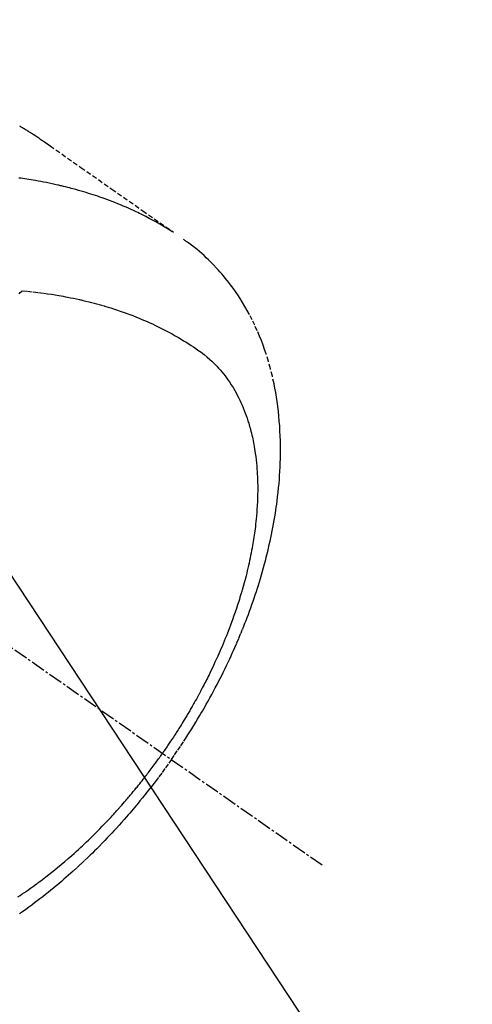
# Model space of a CAD drawing. Units: millimetres. Extents: x -109 to 26472, y -120 to 8847.
# Drawn here: x 17561 to 17585, y 6764 to 6816 of the extents above; entities that cross this region are included whole.
import ezdxf

# ---------------------------------------------------------------- set-up
doc = ezdxf.new("R2010")
doc.units = ezdxf.units.MM
doc.linetypes.add('CENTER2', pattern=[1.125, 0.75, -0.125, 0.125, -0.125])
doc.linetypes.add('HIDDEN', pattern=[0.375, 0.25, -0.125])
doc.layers.get('DEFPOINTS').update_dxf_attribs({"color": 146})
for name, color, linetype in [('150-機器', 8, 'Continuous'), ('160-文字', 254, 'Continuous'), ('166-寸法B', 11, 'Continuous')]:
    doc.layers.add(name, color=color, linetype=linetype)
doc.styles.add('KH001', font='txt')
doc.dimstyles.new('KH1xx015', dxfattribs={"dimscale": 10, "dimtxt": 3.8, "dimasz": 0.8, "dimexe": 0.3, "dimexo": 1.2, "dimgap": 0.5, "dimtad": 3, "dimdec": 1, "dimdsep": 46, "dimlunit": 6, "dimtxsty": 'KH001', "dimblk": 'DOT', "dimcen": 1, "dimdle": 1, "dimclrd": 256, "dimclre": 256, "dimclrt": 256, "dimadec": 0, "dimazin": 0, "dimtfac": 1, "dimtdec": 1, "dimtix": 1, "dimtmove": 2, "dimatfit": 3, "dimldrblk": 'CLOSEDBLANK', "dimfxl": 1, "dimtolj": 1, "dimtzin": 0, "dimlwd": -1, "dimlwe": -1, "dimarcsym": 0})
doc.dimstyles.new('KH1xx030', dxfattribs={"dimscale": 30, "dimtxt": 2, "dimasz": 0.6, "dimexe": 0.3, "dimexo": 1.2, "dimgap": 0.5, "dimtad": 3, "dimdec": 1, "dimdsep": 46, "dimlunit": 6, "dimtxsty": 'KH001', "dimblk": 'DOT', "dimcen": 1, "dimdle": 1, "dimclrd": 256, "dimclre": 256, "dimclrt": 256, "dimadec": 0, "dimazin": 0, "dimtfac": 1, "dimtdec": 1, "dimtix": 1, "dimtmove": 2, "dimatfit": 3, "dimldrblk": 'CLOSEDBLANK', "dimfxl": 1, "dimtolj": 1, "dimtzin": 0, "dimlwd": -1, "dimlwe": -1, "dimarcsym": 0})

# ---------------------------------------------------------------- blocks, each defined once
blk = doc.blocks.new('F402_H')
at = {"layer": '150-機器', "color": 13, "linetype": 'CENTER2'}
blk.add_line((0, 0), (244.018, -170.863), dxfattribs=at)
at = {"layer": '150-機器', "color": 13, "linetype": 'HIDDEN'}
for points in [[(227.871, -131.638), (227.905, -131.657), (227.939, -131.677), (227.973, -131.696), (228.006, -131.716), (228.029, -131.729), (228.051, -131.742), (228.073, -131.756), (228.096, -131.769), (228.118, -131.782), (228.141, -131.795), (228.163, -131.809), (228.185, -131.822), (228.208, -131.835), (228.23, -131.849), (228.253, -131.863), (228.275, -131.876), (228.286, -131.883), (228.297, -131.89), (228.308, -131.897), (228.319, -131.904), (228.352, -131.924), (228.385, -131.945), (228.418, -131.965), (228.451, -131.986), (228.473, -132), (228.495, -132.014), (228.517, -132.028), (228.539, -132.042), (228.561, -132.055), (228.583, -132.069), (228.605, -132.083), (228.627, -132.097), (228.682, -132.132), (228.736, -132.168), (228.791, -132.204), (228.845, -132.24), (228.899, -132.276), (228.953, -132.313), (229.006, -132.35), (229.06, -132.387), (229.096, -132.412), (229.132, -132.437), (229.168, -132.462), (229.204, -132.487), (229.277, -132.537), (229.35, -132.589), (229.423, -132.64), (229.496, -132.691), (231.129, -133.837), (232.764, -134.982), (234.399, -136.126), (236.034, -137.269)], [(235.962, -137.238), (235.746, -137.105), (235.528, -136.974), (235.31, -136.845), (235.09, -136.719), (234.919, -136.624), (234.746, -136.532), (234.572, -136.442), (234.397, -136.353), (234.311, -136.31), (234.224, -136.268), (234.137, -136.225), (234.05, -136.184), (233.917, -136.122), (233.784, -136.061), (233.65, -136.001), (233.516, -135.942), (233.371, -135.879), (233.225, -135.818), (233.079, -135.758), (232.932, -135.699), (232.789, -135.644), (232.647, -135.589), (232.504, -135.536), (232.36, -135.484), (232.246, -135.444), (232.132, -135.404), (232.018, -135.365), (231.903, -135.326), (231.78, -135.286), (231.657, -135.246), (231.534, -135.208), (231.41, -135.17), (231.274, -135.129), (231.138, -135.089), (231.002, -135.05), (230.865, -135.012), (230.782, -134.989), (230.698, -134.967), (230.615, -134.945), (230.531, -134.923), (230.425, -134.896), (230.318, -134.869), (230.212, -134.843), (230.105, -134.817), (230.053, -134.805), (230.001, -134.793), (229.949, -134.781), (229.897, -134.769), (229.747, -134.736), (229.597, -134.703), (229.447, -134.672), (229.296, -134.642), (229.152, -134.613), (229.007, -134.586), (228.862, -134.559), (228.717, -134.534), (228.601, -134.514), (228.485, -134.495), (228.369, -134.477), (228.253, -134.459), (228.148, -134.443), (228.042, -134.428), (227.937, -134.412), (227.832, -134.398)], [(235.921, -165.194), (236.088, -164.951), (236.254, -164.708), (236.419, -164.464), (236.581, -164.219), (236.686, -164.058), (236.789, -163.897), (236.892, -163.735), (236.994, -163.572), (237.1, -163.399), (237.206, -163.226), (237.311, -163.052), (237.415, -162.878), (237.488, -162.754), (237.56, -162.631), (237.632, -162.507), (237.703, -162.383), (237.768, -162.269), (237.832, -162.155), (237.896, -162.04), (237.959, -161.925), (238.056, -161.748), (238.152, -161.571), (238.246, -161.393), (238.34, -161.214), (238.422, -161.057), (238.503, -160.899), (238.583, -160.741), (238.662, -160.583), (238.75, -160.403), (238.838, -160.223), (238.924, -160.042), (239.009, -159.861), (239.078, -159.712), (239.146, -159.563), (239.213, -159.414), (239.28, -159.264), (239.387, -159.019), (239.492, -158.773), (239.595, -158.527), (239.697, -158.279), (239.757, -158.129), (239.816, -157.979), (239.875, -157.828), (239.933, -157.677), (239.998, -157.506), (240.061, -157.334), (240.124, -157.161), (240.185, -156.988), (240.245, -156.817), (240.304, -156.644), (240.363, -156.472), (240.42, -156.299), (240.475, -156.127), (240.53, -155.955), (240.583, -155.783), (240.635, -155.61), (240.693, -155.417), (240.748, -155.223), (240.803, -155.029), (240.855, -154.835), (240.887, -154.717), (240.917, -154.599), (240.948, -154.48), (240.977, -154.362), (241.022, -154.18), (241.065, -153.998), (241.107, -153.815), (241.148, -153.633), (241.187, -153.451), (241.225, -153.27), (241.262, -153.089), (241.297, -152.907), (241.333, -152.716), (241.366, -152.524), (241.399, -152.333), (241.429, -152.141), (241.454, -151.982), (241.477, -151.823), (241.499, -151.664), (241.52, -151.505), (241.549, -151.275), (241.575, -151.044), (241.599, -150.812), (241.621, -150.581), (241.638, -150.362), (241.654, -150.144), (241.667, -149.925), (241.678, -149.706), (241.684, -149.572), (241.689, -149.437), (241.693, -149.303), (241.696, -149.169), (241.699, -148.954), (241.699, -148.739), (241.697, -148.525), (241.693, -148.31), (241.684, -148.047), (241.672, -147.784), (241.656, -147.522), (241.636, -147.26), (241.613, -147.002), (241.586, -146.744), (241.555, -146.487), (241.52, -146.23), (241.484, -145.996), (241.445, -145.762), (241.402, -145.53), (241.356, -145.298), (241.267, -144.898), (241.169, -144.502), (241.059, -144.108), (240.938, -143.717), (240.858, -143.479), (240.774, -143.243), (240.685, -143.009), (240.592, -142.776), (240.469, -142.485), (240.339, -142.197), (240.201, -141.913), (240.057, -141.632), (239.938, -141.414), (239.815, -141.198), (239.688, -140.986), (239.556, -140.776), (239.436, -140.592), (239.313, -140.412), (239.186, -140.233), (239.057, -140.057), (238.965, -139.936), (238.871, -139.817), (238.776, -139.699), (238.679, -139.582), (238.586, -139.473), (238.492, -139.366), (238.397, -139.26), (238.3, -139.155), (238.281, -139.134), (238.262, -139.114), (238.242, -139.093), (238.223, -139.073), (238.111, -138.956), (237.997, -138.842), (237.882, -138.728), (237.766, -138.616), (237.648, -138.506), (237.528, -138.398), (237.407, -138.292), (237.284, -138.189), (237.21, -138.128), (237.136, -138.069), (237.061, -138.011), (236.986, -137.953), (236.917, -137.902), (236.849, -137.852), (236.779, -137.802), (236.71, -137.753), (236.671, -137.726), (236.632, -137.699), (236.593, -137.672), (236.553, -137.646)], [(227.863, -140.523), (227.917, -140.466), (227.972, -140.408), (227.982, -140.398), (227.992, -140.388), (228.002, -140.377), (228.012, -140.367)], [(228.012, -140.367), (228.301, -140.397), (228.589, -140.428), (228.877, -140.461), (229.165, -140.497), (229.364, -140.525), (229.563, -140.555), (229.761, -140.587), (229.959, -140.62), (230.074, -140.64), (230.188, -140.661), (230.302, -140.682), (230.416, -140.704), (230.577, -140.735), (230.738, -140.768), (230.898, -140.802), (231.058, -140.837), (231.101, -140.847), (231.144, -140.856), (231.187, -140.866), (231.23, -140.876), (231.5, -140.942), (231.769, -141.01), (232.037, -141.081), (232.304, -141.156), (232.441, -141.196), (232.577, -141.237), (232.713, -141.279), (232.848, -141.322), (232.952, -141.356), (233.056, -141.391), (233.16, -141.426), (233.264, -141.462), (233.468, -141.534), (233.671, -141.609), (233.873, -141.685), (234.075, -141.764), (234.216, -141.822), (234.357, -141.881), (234.497, -141.941), (234.637, -142.002), (234.775, -142.064), (234.913, -142.127), (235.05, -142.191), (235.186, -142.257), (235.294, -142.309), (235.401, -142.363), (235.508, -142.417), (235.615, -142.472), (235.785, -142.563), (235.954, -142.655), (236.123, -142.749), (236.29, -142.845), (236.429, -142.928), (236.567, -143.011), (236.705, -143.097), (236.841, -143.183), (236.964, -143.262), (237.086, -143.342), (237.207, -143.424), (237.327, -143.507), (237.491, -143.625), (237.652, -143.748), (237.809, -143.876), (237.962, -144.008), (238.055, -144.093), (238.147, -144.18), (238.236, -144.27), (238.324, -144.361), (238.416, -144.461), (238.507, -144.564), (238.595, -144.668), (238.682, -144.775), (238.762, -144.877), (238.84, -144.981), (238.916, -145.086), (238.989, -145.192), (239.089, -145.342), (239.184, -145.495), (239.275, -145.65), (239.363, -145.807), (239.427, -145.927), (239.488, -146.048), (239.548, -146.17), (239.605, -146.293), (239.666, -146.43), (239.725, -146.567), (239.78, -146.706), (239.834, -146.845), (239.883, -146.98), (239.93, -147.115), (239.974, -147.252), (240.017, -147.389), (240.041, -147.469), (240.064, -147.549), (240.087, -147.629), (240.109, -147.71), (240.135, -147.812), (240.161, -147.916), (240.186, -148.019), (240.209, -148.122), (240.23, -148.218), (240.25, -148.313), (240.269, -148.408), (240.287, -148.504), (240.308, -148.624), (240.328, -148.743), (240.347, -148.863), (240.365, -148.984), (240.387, -149.152), (240.408, -149.32), (240.426, -149.489), (240.442, -149.658), (240.453, -149.797), (240.462, -149.937), (240.471, -150.076), (240.477, -150.216), (240.483, -150.37), (240.488, -150.525), (240.49, -150.679), (240.491, -150.834), (240.491, -150.98), (240.489, -151.126), (240.486, -151.273), (240.481, -151.419), (240.478, -151.505), (240.474, -151.592), (240.47, -151.679), (240.465, -151.765), (240.454, -151.941), (240.441, -152.117), (240.426, -152.293), (240.409, -152.469), (240.396, -152.597), (240.382, -152.725), (240.367, -152.853), (240.351, -152.981), (240.322, -153.203), (240.29, -153.424), (240.255, -153.645), (240.218, -153.866), (240.195, -153.998), (240.17, -154.13), (240.145, -154.262), (240.119, -154.394), (240.091, -154.527), (240.063, -154.66), (240.034, -154.793), (240.004, -154.926), (239.973, -155.061), (239.941, -155.195), (239.908, -155.329), (239.875, -155.464), (239.826, -155.654), (239.775, -155.844), (239.723, -156.033), (239.669, -156.222), (239.657, -156.263), (239.645, -156.303), (239.633, -156.344), (239.62, -156.385), (239.587, -156.494), (239.554, -156.603), (239.521, -156.712), (239.487, -156.821), (239.426, -157.009), (239.365, -157.196), (239.301, -157.383), (239.236, -157.57), (239.153, -157.803), (239.068, -158.035), (238.98, -158.267), (238.891, -158.498), (238.834, -158.642), (238.776, -158.786), (238.717, -158.929), (238.658, -159.073), (238.602, -159.205), (238.545, -159.338), (238.487, -159.471), (238.429, -159.603), (238.38, -159.713), (238.33, -159.824), (238.28, -159.935), (238.229, -160.045), (238.152, -160.21), (238.073, -160.375), (237.994, -160.54), (237.913, -160.704), (237.87, -160.792), (237.826, -160.88), (237.782, -160.968), (237.738, -161.056), (237.693, -161.143), (237.648, -161.231), (237.603, -161.318), (237.557, -161.406), (237.523, -161.471), (237.488, -161.537), (237.453, -161.602), (237.418, -161.667), (237.401, -161.699), (237.384, -161.73), (237.367, -161.762), (237.35, -161.793), (237.295, -161.892), (237.241, -161.991), (237.186, -162.09), (237.131, -162.188), (237.094, -162.253), (237.058, -162.318), (237.021, -162.383), (236.983, -162.448), (236.952, -162.501), (236.921, -162.555), (236.89, -162.609), (236.859, -162.662), (236.827, -162.716), (236.796, -162.77), (236.764, -162.824), (236.733, -162.877), (236.701, -162.931), (236.668, -162.984), (236.636, -163.038), (236.604, -163.091), (236.552, -163.177), (236.499, -163.262), (236.447, -163.347), (236.394, -163.432), (236.354, -163.495), (236.314, -163.559), (236.274, -163.622), (236.234, -163.686), (236.193, -163.749), (236.153, -163.812), (236.112, -163.875), (236.071, -163.938), (236.023, -164.012), (235.975, -164.085), (235.927, -164.158), (235.879, -164.231), (235.844, -164.283), (235.809, -164.335), (235.774, -164.387), (235.739, -164.439), (235.697, -164.501), (235.655, -164.564), (235.612, -164.626), (235.57, -164.688), (235.539, -164.732), (235.509, -164.775), (235.478, -164.819), (235.448, -164.862)], [(227.785, -172.467), (227.9, -172.391), (228.015, -172.314), (228.13, -172.237), (228.292, -172.126), (228.453, -172.014), (228.613, -171.9), (228.772, -171.784), (228.806, -171.759), (228.84, -171.734), (228.875, -171.708), (228.909, -171.683), (229, -171.614), (229.091, -171.546), (229.182, -171.477), (229.273, -171.408), (229.429, -171.287), (229.584, -171.165), (229.738, -171.041), (229.891, -170.917), (230.081, -170.759), (230.271, -170.599), (230.458, -170.438), (230.645, -170.275), (230.761, -170.172), (230.876, -170.068), (230.991, -169.964), (231.105, -169.859), (231.211, -169.761), (231.316, -169.662), (231.421, -169.562), (231.525, -169.463), (231.612, -169.378), (231.699, -169.294), (231.786, -169.209), (231.872, -169.124), (232.001, -168.994), (232.129, -168.864), (232.257, -168.733), (232.384, -168.602), (232.451, -168.531), (232.519, -168.459), (232.587, -168.388), (232.654, -168.316), (232.721, -168.244), (232.788, -168.172), (232.855, -168.1), (232.921, -168.027), (232.971, -167.972), (233.02, -167.917), (233.07, -167.862), (233.119, -167.807), (233.143, -167.78), (233.167, -167.753), (233.191, -167.726), (233.214, -167.699), (233.289, -167.614), (233.363, -167.529), (233.437, -167.444), (233.511, -167.359), (233.559, -167.302), (233.608, -167.245), (233.656, -167.188), (233.704, -167.131), (233.744, -167.084), (233.784, -167.036), (233.823, -166.988), (233.863, -166.941), (233.903, -166.893), (233.943, -166.845), (233.982, -166.797), (234.022, -166.749), (234.061, -166.7), (234.101, -166.652), (234.14, -166.603), (234.179, -166.554), (234.241, -166.476), (234.303, -166.398), (234.365, -166.32), (234.427, -166.241), (234.473, -166.182), (234.519, -166.122), (234.565, -166.063), (234.611, -166.003), (234.656, -165.944), (234.702, -165.884), (234.747, -165.824), (234.793, -165.764), (234.845, -165.694), (234.898, -165.624), (234.95, -165.554), (235.002, -165.483), (235.039, -165.433), (235.076, -165.382), (235.113, -165.332), (235.149, -165.281), (235.194, -165.22), (235.238, -165.159), (235.282, -165.098), (235.325, -165.036), (235.356, -164.993), (235.387, -164.949), (235.417, -164.906), (235.448, -164.862)], [(235.921, -165.194), (235.75, -165.434), (235.578, -165.673), (235.405, -165.911), (235.23, -166.148), (235.115, -166.301), (234.999, -166.453), (234.882, -166.605), (234.764, -166.756), (234.638, -166.916), (234.512, -167.075), (234.384, -167.233), (234.256, -167.39), (234.165, -167.501), (234.073, -167.611), (233.982, -167.721), (233.889, -167.83), (233.804, -167.93), (233.719, -168.029), (233.633, -168.128), (233.547, -168.227), (233.414, -168.378), (233.28, -168.529), (233.145, -168.679), (233.009, -168.828), (232.889, -168.959), (232.769, -169.089), (232.647, -169.218), (232.525, -169.347), (232.387, -169.491), (232.248, -169.635), (232.107, -169.777), (231.966, -169.919), (231.85, -170.035), (231.733, -170.15), (231.616, -170.264), (231.498, -170.378), (231.304, -170.562), (231.109, -170.745), (230.913, -170.927), (230.715, -171.107), (230.594, -171.215), (230.474, -171.322), (230.352, -171.428), (230.23, -171.534), (230.091, -171.654), (229.951, -171.772), (229.81, -171.89), (229.669, -172.007), (229.528, -172.122), (229.386, -172.237), (229.244, -172.35), (229.101, -172.463), (228.959, -172.574), (228.816, -172.684), (228.672, -172.793), (228.528, -172.902), (228.366, -173.021), (228.203, -173.14), (228.039, -173.257), (227.875, -173.373)]]:
    blk.add_lwpolyline(points, dxfattribs=at)
blk = doc.blocks.new('_Dot')
at = {"color": 0, "linetype": 'ByBlock', "lineweight": -2}
blk.add_line((-0.5, 0), (-1, 0), dxfattribs=at)
at = {"color": 0, "linetype": 'ByBlock', "const_width": 0.5}
blk.add_lwpolyline([(-0.25, 0, 1), (0.25, 0, 1)], format="xyb", close=True, dxfattribs=at)
blk = doc.blocks.new('*D559')
at = {"layer": '166-寸法B', "transparency": 16777216}
for p, q in [((17205.368, 7261.569), (17532.334, 7261.569)), ((17523.334, 7243.569), (17523.334, 6754.569)), ((17501.818, 6736.569), (17532.334, 6736.569))]:
    blk.add_line(p, q, dxfattribs=at)
at = {"layer": 'DEFPOINTS', "color": 0, "transparency": 16777216}
for p in [(17169.368, 7261.569), (17465.818, 6736.569), (17523.334, 6736.569)]:
    blk.add_point(p, dxfattribs=at)
at = {"layer": '166-寸法B', "transparency": 16777216, "xscale": 18, "yscale": 18, "zscale": 18}
for p, rotation in [((17523.334, 7261.569), 90), ((17523.334, 6736.569), 270)]:
    blk.add_blockref('_Dot', p, dxfattribs=dict(at, rotation=rotation))
at = {"layer": '166-寸法B', "transparency": 16777216, "insert": (17571.918, 7106.268), "char_height": 60, "attachment_point": 5, "rotation": 90, "style": 'KH001'}
blk.add_mtext('\\A1;525', dxfattribs=at)
blk = doc.blocks.new('_ClosedBlank')
at = {"color": 0, "linetype": 'ByBlock', "lineweight": -2}
for p, q in [((-1, 0.1667), (0, 0)), ((-1, 0.1667), (-1, -0.1667)), ((0, 0), (-1, -0.1667))]:
    blk.add_line(p, q, dxfattribs=at)
blk = doc.blocks.new('*D563')
at = {"layer": 'DEFPOINTS', "transparency": 16777216}
for p, q in [((17333.41, 6897.238), (17333.41, 6662.331)), ((17633.41, 6874.569), (17633.41, 6662.331)), ((17625.41, 6665.331), (17341.41, 6665.331))]:
    blk.add_line(p, q, dxfattribs=at)
at = {"layer": 'DEFPOINTS', "color": 0, "transparency": 16777216}
for p in [(17333.41, 6909.238), (17633.41, 6886.569), (17333.41, 6665.331)]:
    blk.add_point(p, dxfattribs=at)
at = {"layer": 'DEFPOINTS', "transparency": 16777216, "xscale": 8, "yscale": 8, "zscale": 8, "rotation": 180}
blk.add_blockref('_Dot', (17333.41, 6665.331), dxfattribs=at)
at = {"layer": 'DEFPOINTS', "transparency": 16777216, "xscale": 8, "yscale": 8, "zscale": 8}
blk.add_blockref('_Dot', (17633.41, 6665.331), dxfattribs=at)
at = {"layer": 'DEFPOINTS', "transparency": 16777216, "insert": (17483.41, 6689.331), "char_height": 38, "attachment_point": 5, "style": 'KH001'}
blk.add_mtext('\\A1;300', dxfattribs=at)

msp = doc.modelspace()

# ---------------------------------------------------------------- block references
at = {"layer": '150-機器'}
msp.add_blockref('F402_H', (17333.395, 6941.762), dxfattribs=at)

# ---------------------------------------------------------------- dimensions: what is measured, and where the dimension line sits
at = {"layer": '166-寸法B'}
dim = msp.add_linear_dim(base=(17523.334, 6736.569), p1=(17169.368, 7261.569), p2=(17465.818, 6736.569), angle=90, dimstyle='KH1xx030', dxfattribs=at)
dim.commit()
dim.dimension.update_dxf_attribs({"geometry": '*D559', "text_midpoint": (17571.918, 7106.268), "dimtype": 160})
at = {"layer": 'DEFPOINTS'}
dim = msp.add_linear_dim(base=(17333.41, 6665.331), p1=(17633.41, 6886.569), p2=(17333.41, 6909.238), angle=180, dimstyle='KH1xx015', dxfattribs=at)
dim.commit()
dim.dimension.update_dxf_attribs({"geometry": '*D563', "text_midpoint": (17483.41, 6689.331)})

# ---------------------------------------------------------------- leaders
at = {"layer": '160-文字', "annotation_type": 0, "has_hookline": 1, "hookline_direction": 0, "text_width": 963.959}
msp.add_leader([(17453.403, 6948.95), (18634.939, 5159.998), (18652.939, 5159.998)], dimstyle='KH1xx030', override={"dimgap": 0.5, "dimtad": 1}, dxfattribs=at)
at = {"layer": '160-文字'}
msp.add_leader([(17213.403, 6941.569), (18634.939, 5159.998)], dimstyle='KH1xx030', override={"dimgap": 0.5, "dimtad": 1}, dxfattribs=at)

doc.saveas('drawing.dxf')
